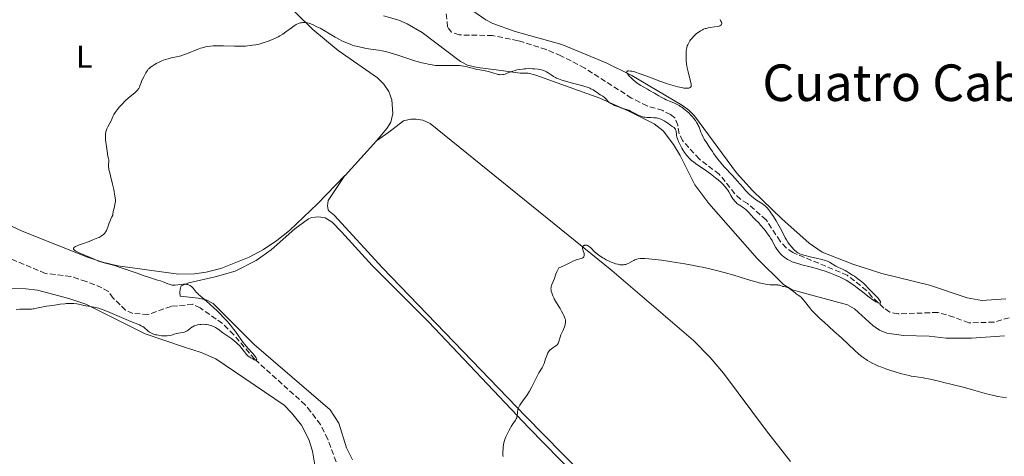
# Model space of a CAD drawing. Units: metres. Extents: x 632681 to 636171, y 4657973 to 4660348.
# Drawn here: x 632992 to 633301, y 4659931 to 4660069 of the extents above; entities that cross this region are included whole.
import ezdxf
from ezdxf.enums import TextEntityAlignment as Align

# ---------------------------------------------------------------- set-up
doc = ezdxf.new("R2010")
doc.units = ezdxf.units.M
doc.header["$MEASUREMENT"] = 0
doc.linetypes.add('DGN Style 3', pattern=[2.435891, 1.739922, -0.695969])
for name, color, linetype, lineweight in [('Barranco lineal', 142, 'DGN Style 3', 13), ('Curva de nivel intermedia', 30, 'Continuous', 0), ('Etiqueta de uso rústico', 92, 'Continuous', 0), ('Línea de cambio de uso (parcela vista)', 92, 'Continuous', 0), ('Texto de Área (paraje) menor', 7, 'Continuous', 0)]:
    doc.layers.add(name, color=color, linetype=linetype, lineweight=lineweight)
doc.styles.add('Style-Arial', font='arial.ttf')

msp = doc.modelspace()

# ---------------------------------------------------------------- linework, layer by layer
at = {"layer": 'Barranco lineal', "color": 142, "linetype": 'DGN Style 3', "lineweight": 13}
for points in [[(633303.01, 4659975.06, 441.29), (633298.21, 4659973.66, 441.29), (633290.32, 4659973.4, 441.05), (633285.62, 4659975.23, 440.81), (633280.56, 4659976.71, 440.57), (633268.01, 4659976.25, 440.33), (633265.46, 4659976.8, 440.33), (633263.64, 4659978.09, 440.33), (633259.86, 4659981.62, 440.1), (633258.15, 4659983.63, 440.1), (633252.12, 4659988.41, 439.86), (633235.04, 4659995.52, 439.62), (633232.86, 4659996.99, 439.62), (633230.99, 4659999.1, 439.39), (633226.59, 4660005.86, 439.14), (633220.75, 4660010.92, 438.9), (633218.57, 4660012.32, 438.9), (633216.77, 4660014.05, 438.9), (633211.84, 4660020.23, 438.67), (633205.56, 4660024.99, 438.67), (633200.39, 4660030.7, 438.43), (633199.28, 4660032.93, 438.67), (633198.86, 4660035.59, 438.67), (633197.92, 4660037.91, 438.67), (633196.53, 4660038.91, 438.43), (633194.11, 4660040.19, 438.43), (633189.22, 4660041.7, 438.19), (633184.32, 4660044.09, 438.19), (633169.62, 4660053.56, 437.73), (633162.13, 4660057.46, 437.55), (633157.52, 4660059.38, 437.48), (633148.67, 4660062.17, 437.24), (633140.68, 4660063.79, 437), (633130.19, 4660063.99, 437), (633127.71, 4660064.87, 436.76), (633126.52, 4660066.47, 436.76), (633126.09, 4660070.66, 436.52)], [(633091.53, 4659929.71, 441), (633088.86, 4659936.86, 441), (633086.57, 4659941.42, 440.76), (633083.47, 4659945.6, 440.76), (633081.78, 4659947.67, 440.52), (633065.8, 4659962.08, 439.57), (633059.3, 4659969.75, 439.2), (633055.77, 4659973.25, 439.1), (633048.74, 4659978.12, 439.09), (633046.47, 4659979.28, 439.09), (633039.66, 4659978.63, 439.09), (633032.36, 4659976.05, 438.86), (633027.64, 4659976.41, 438.62), (633025.36, 4659977.44, 438.4), (633021.41, 4659981.24, 438.14), (633019.94, 4659983.26, 437.91), (633017.91, 4659984.48, 437.66), (633012.93, 4659986.49, 437.9), (633008.11, 4659988.02, 437.9), (633000.15, 4659988.97, 437.66), (632987.92, 4659994.15, 437.42)]]:
    msp.add_polyline3d(points, dxfattribs=at)
at = {"layer": 'Curva de nivel intermedia', "color": 30, "linetype": 'Continuous', "lineweight": 0, "flags": 128}
for points, elevation in [([(633157.61, 4660052.35), (633156.97, 4660052.68), (633156.63, 4660052.82), (633156.06, 4660052.99), (633155.39, 4660053.14), (633155.01, 4660053.2), (633153.83, 4660053.32), (633153.18, 4660053.35), (633152.15, 4660053.38), (633151.11, 4660053.35), (633150.6, 4660053.32), (633150.1, 4660053.27), (633149.16, 4660053.14), (633148.27, 4660052.97), (633147.72, 4660052.83), (633146.72, 4660052.52), (633145.74, 4660052.13), (633144.98, 4660051.82), (633144.62, 4660051.68), (633144.09, 4660051.54), (633143.82, 4660051.5), (633143.3, 4660051.47), (633142.78, 4660051.5), (633142.43, 4660051.56), (633141.76, 4660051.72), (633141.02, 4660051.97), (633139.96, 4660052.32), (633139.34, 4660052.48), (633138.29, 4660052.67), (633136.64, 4660052.96), (633135.74, 4660053.16), (633134.79, 4660053.41), (633133.43, 4660053.79), (633132.71, 4660053.97), (633131.55, 4660054.2), (633130.93, 4660054.29), (633130.29, 4660054.35), (633128.96, 4660054.4), (633127.64, 4660054.4), (633125.29, 4660054.32), (633123.97, 4660054.32), (633123.23, 4660054.36), (633122.75, 4660054.4), (633121.68, 4660054.56), (633120.38, 4660054.81), (633119.64, 4660054.96), (633118.46, 4660055.24), (633116.59, 4660055.74), (633114.68, 4660056.34), (633112.14, 4660057.21), (633110.9, 4660057.63), (633108.52, 4660058.37), (633107.43, 4660058.68), (633106.01, 4660059.02), (633104.85, 4660059.23), (633102.43, 4660059.53), (633100.92, 4660059.76), (633100.06, 4660059.92), (633098.7, 4660060.22), (633097.28, 4660060.59), (633096.58, 4660060.81), (633095.88, 4660061.06), (633094.54, 4660061.6), (633093.29, 4660062.17), (633092.53, 4660062.55), (633091.23, 4660063.26), (633090.15, 4660063.9), (633088.93, 4660064.66), (633088.24, 4660065.08), (633086.45, 4660066.08), (633085.48, 4660066.58), (633084.12, 4660067.23), (633083.73, 4660067.39), (633083.04, 4660067.64), (633082.44, 4660067.79), (633082.07, 4660067.85), (633081.83, 4660067.87), (633081.36, 4660067.88), (633080.88, 4660067.85), (633080.63, 4660067.82), (633080.24, 4660067.74), (633079.63, 4660067.55), (633079.2, 4660067.36), (633078.97, 4660067.24), (633078.63, 4660067.04), (633078.26, 4660066.81), (633077.49, 4660066.25), (633075.74, 4660064.93), (633074.75, 4660064.24), (633073.79, 4660063.66), (633073.28, 4660063.37), (633072.49, 4660062.97), (633071.24, 4660062.4), (633069.92, 4660061.89), (633069.23, 4660061.66), (633067.96, 4660061.29), (633067.31, 4660061.13), (633066.3, 4660060.91), (633065.26, 4660060.73), (633064.72, 4660060.65), (633063.63, 4660060.53)], 440), ([(633212.12, 4660068.81), (633212.41, 4660068.36), (633212.6, 4660068), (633212.66, 4660067.84), (633212.7, 4660067.63), (633212.69, 4660067.5), (633212.61, 4660067.28), (633212.54, 4660067.18), (633212.34, 4660067.01), (633212.07, 4660066.86), (633211.86, 4660066.78), (633211.37, 4660066.65), (633210.41, 4660066.48), (633209.02, 4660066.29), (633208.36, 4660066.18), (633207.76, 4660066.05), (633207.48, 4660065.97), (633206.95, 4660065.79), (633206.62, 4660065.64), (633205.96, 4660065.29), (633205.23, 4660064.79), (633204.75, 4660064.41), (633204.44, 4660064.14), (633203.85, 4660063.57), (633203.25, 4660062.89), (633202.89, 4660062.43), (633202.68, 4660062.12), (633202.29, 4660061.5), (633201.98, 4660060.89), (633201.85, 4660060.57), (633201.68, 4660060.02), (633201.56, 4660059.36), (633201.51, 4660058.98), (633201.46, 4660058.22), (633201.44, 4660057.79), (633201.44, 4660057.11), (633201.49, 4660056), (633201.61, 4660054.83), (633201.7, 4660054.22), (633201.81, 4660053.61), (633202.08, 4660052.4), (633202.9, 4660049.35), (633202.98, 4660049), (633203.07, 4660048.46), (633203.09, 4660048.08), (633203.06, 4660047.9), (633203.03, 4660047.8), (633202.93, 4660047.64)], 440), ([(633063.63, 4660060.53), (633063.07, 4660060.48), (633062.21, 4660060.43), (633061.33, 4660060.41), (633059.54, 4660060.41), (633056.09, 4660060.54), (633054.55, 4660060.58), (633053.35, 4660060.58), (633052.81, 4660060.55), (633052.04, 4660060.5), (633050.96, 4660060.35), (633050.44, 4660060.24), (633049.4, 4660059.97), (633048.88, 4660059.8), (633047.81, 4660059.4), (633044.78, 4660058.16), (633043.54, 4660057.69), (633042.79, 4660057.46), (633042.3, 4660057.32), (633041.3, 4660057.08), (633039.64, 4660056.74), (633038.73, 4660056.51), (633037.76, 4660056.21), (633037.25, 4660056.02), (633036.72, 4660055.81), (633035.66, 4660055.31), (633035.2, 4660055.07), (633034.32, 4660054.57), (633033.72, 4660054.18), (633033.19, 4660053.8), (633032.95, 4660053.62), (633032.65, 4660053.35), (633032.48, 4660053.17), (633032.19, 4660052.84), (633031.86, 4660052.37), (633031.7, 4660052.07), (633031.41, 4660051.48), (633031.06, 4660050.81), (633030.56, 4660049.86), (633030.33, 4660049.33), (633030.12, 4660048.76), (633029.83, 4660047.96), (633029.66, 4660047.55), (633029.46, 4660047.16), (633029.34, 4660046.97), (633029.15, 4660046.69), (633028.92, 4660046.42), (633028.39, 4660045.91), (633026.17, 4660044.09), (633025.36, 4660043.36), (633024.94, 4660042.96), (633024.32, 4660042.34), (633023.44, 4660041.38), (633022.67, 4660040.47), (633022.34, 4660040.04), (633022.07, 4660039.64), (633021.66, 4660038.92), (633021.37, 4660038.28), (633021.06, 4660037.5), (633020.89, 4660037.13), (633020.43, 4660036.27), (633019.75, 4660035.09), (633019.46, 4660034.47), (633019.34, 4660034.15), (633019.16, 4660033.5), (633019.04, 4660032.82), (633019, 4660032.35), (633018.99, 4660032.03), (633019, 4660031.38), (633019.03, 4660031), (633019.12, 4660030.23), (633019.47, 4660028.17), (633019.56, 4660027.43), (633019.64, 4660026.66), (633019.7, 4660026.31), (633020, 4660025.16), (633020.06, 4660024.74), (633020.07, 4660024.52), (633020.04, 4660024.06), (633019.98, 4660023.33), (633019.98, 4660022.88), (633020.01, 4660022.35), (633020.05, 4660022.06), (633020.12, 4660021.56), (633020.24, 4660021.01), (633020.58, 4660019.63), (633021.22, 4660017.06), (633021.6, 4660015.36), (633022.01, 4660013.32), (633022.22, 4660012.16), (633022.15, 4660011.62), (633021.99, 4660010.7), (633021.82, 4660009.96), (633021.61, 4660009.2), (633021.54, 4660008.89), (633021.45, 4660008.3), (633021.38, 4660007.65), (633021.3, 4660007.31), (633021.06, 4660006.75), (633020.61, 4660005.86), (633020.37, 4660005.36)], 440), ([(633218.92, 4660010.05), (633218.31, 4660010.42), (633218.01, 4660010.6), (633217.43, 4660011.02), (633217.15, 4660011.27), (633216.73, 4660011.69), (633216.33, 4660012.2), (633216.13, 4660012.49), (633215.53, 4660013.53), (633214.91, 4660014.61), (633214.54, 4660015.19), (633214.1, 4660015.79), (633213.86, 4660016.09), (633213.46, 4660016.55), (633213.17, 4660016.86), (633212.54, 4660017.48), (633211.5, 4660018.42), (633210.74, 4660019.05), (633209.12, 4660020.28), (633207.23, 4660021.63), (633204.88, 4660023.26), (633203.9, 4660023.96), (633203.18, 4660024.52), (633202.87, 4660024.78), (633202.44, 4660025.18), (633201.86, 4660025.82), (633201.58, 4660026.17), (633200.99, 4660027), (633200.42, 4660027.89), (633200.13, 4660028.39), (633199.69, 4660029.18), (633199.28, 4660030.03), (633199.08, 4660030.46), (633198.75, 4660031.35), (633198.6, 4660031.8), (633198.43, 4660032.47), (633198.42, 4660033.1), (633198.39, 4660033.45), (633198.36, 4660033.66), (633198.26, 4660034.02), (633198.17, 4660034.24), (633198.1, 4660034.37), (633197.95, 4660034.59), (633197.69, 4660034.84), (633197.5, 4660034.97), (633197.12, 4660035.19), (633196.52, 4660035.59), (633195.4, 4660036.45), (633194.88, 4660036.81), (633194.61, 4660036.97), (633194.19, 4660037.2), (633193.54, 4660037.49), (633192.94, 4660037.69), (633192.62, 4660037.77), (633192.12, 4660037.87), (633191.3, 4660037.95), (633190.4, 4660037.98), (633189.12, 4660038.03), (633188.49, 4660038.1), (633188.19, 4660038.15), (633187.59, 4660038.31), (633187.01, 4660038.51), (633186.63, 4660038.67), (633185.89, 4660039.02), (633185.06, 4660039.47), (633184, 4660040.05), (633183.5, 4660040.28), (633182.76, 4660040.55), (633181.73, 4660040.83), (633181.16, 4660041), (633180.21, 4660041.32), (633178.95, 4660041.83), (633178.42, 4660042.08), (633177.8, 4660042.42), (633177.48, 4660042.63), (633177.31, 4660042.78), (633176.98, 4660043.1), (633176.24, 4660043.94), (633175.8, 4660044.34), (633175.29, 4660044.7), (633174.48, 4660045.18), (633174.01, 4660045.49), (633173.49, 4660045.86), (633172.71, 4660046.41), (633172.28, 4660046.69), (633171.58, 4660047.08), (633171.2, 4660047.26), (633170.8, 4660047.43), (633169.95, 4660047.71), (633169.02, 4660047.96), (633167, 4660048.46), (633165.38, 4660048.89), (633164.31, 4660049.2), (633162.42, 4660049.8), (633161.36, 4660050.19), (633160.78, 4660050.43), (633160.44, 4660050.6), (633159.8, 4660050.96), (633159.07, 4660051.42), (633158.09, 4660052.06), (633157.61, 4660052.35)], 440), ([(633202.93, 4660047.64), (633202.79, 4660047.5), (633202.56, 4660047.36), (633202.29, 4660047.27), (633201.95, 4660047.22), (633201.75, 4660047.21), (633201.12, 4660047.23), (633200.75, 4660047.28), (633200.08, 4660047.4), (633198.84, 4660047.68), (633197.44, 4660048.07), (633196.65, 4660048.31), (633195.35, 4660048.73), (633193.16, 4660049.49), (633190.76, 4660050.39), (633187.71, 4660051.55), (633186.44, 4660052), (633185.91, 4660052.18), (633185.05, 4660052.44), (633184.39, 4660052.59), (633184.04, 4660052.64), (633183.49, 4660052.67), (633183.18, 4660052.65), (633183.05, 4660052.63), (633182.89, 4660052.57), (633182.8, 4660052.46), (633182.8, 4660052.2), (633182.84, 4660052.08), (633182.96, 4660051.87), (633183.21, 4660051.52), (633183.69, 4660050.95), (633183.98, 4660050.65), (633184.72, 4660049.93), (633185.55, 4660049.22), (633185.97, 4660048.89), (633186.4, 4660048.59), (633187.26, 4660048.04), (633188.14, 4660047.54), (633189.36, 4660046.88), (633190, 4660046.52), (633191.52, 4660045.62), (633192.93, 4660044.78), (633193.64, 4660044.38), (633194.69, 4660043.84), (633195.21, 4660043.6), (633196.22, 4660043.17), (633197.56, 4660042.62), (633198.23, 4660042.32), (633198.9, 4660041.97), (633199.24, 4660041.78), (633199.75, 4660041.45), (633200.1, 4660041.22), (633200.78, 4660040.72), (633201.76, 4660039.91), (633202.38, 4660039.35), (633202.77, 4660038.97), (633203.47, 4660038.22), (633203.82, 4660037.82), (633204.41, 4660037.04), (633204.88, 4660036.32), (633205.14, 4660035.85), (633205.29, 4660035.55), (633205.54, 4660034.97), (633205.77, 4660034.32), (633206.12, 4660033.38), (633206.36, 4660032.82), (633206.86, 4660031.81), (633207.19, 4660031.2), (633208.04, 4660029.79), (633208.72, 4660028.75), (633209.71, 4660027.29), (633210.23, 4660026.57), (633211.38, 4660025.01), (633211.93, 4660024.3), (633212.46, 4660023.65), (633213.44, 4660022.51), (633216.12, 4660019.66), (633217.51, 4660018.09), (633219.35, 4660015.96), (633220.21, 4660015), (633220.62, 4660014.57), (633221.38, 4660013.82), (633222.07, 4660013.19), (633222.5, 4660012.83), (633223.28, 4660012.23), (633224.06, 4660011.72), (633224.99, 4660011.17), (633225.43, 4660010.89), (633226.03, 4660010.47), (633226.34, 4660010.2), (633226.86, 4660009.68), (633227.45, 4660008.96), (633227.78, 4660008.52), (633228.14, 4660008.01), (633228.92, 4660006.85), (633229.72, 4660005.57), (633230.71, 4660003.89), (633231.13, 4660003.13), (633231.85, 4660001.72), (633232.58, 4660000.22), (633232.98, 4659999.5)], 440), ([(633232.98, 4659999.5), (633233.41, 4659998.82), (633233.66, 4659998.47), (633234.04, 4659997.95), (633234.66, 4659997.19), (633235.3, 4659996.51), (633235.62, 4659996.21), (633236.04, 4659995.86), (633236.25, 4659995.71), (633236.57, 4659995.5), (633236.79, 4659995.37), (633237.24, 4659995.15), (633237.73, 4659994.95), (633238.09, 4659994.83), (633238.88, 4659994.6), (633240.47, 4659994.22), (633242.72, 4659993.72), (633243.72, 4659993.49), (633244.9, 4659993.16), (633245.51, 4659992.95), (633245.87, 4659992.8), (633246.51, 4659992.48), (633248.48, 4659991.28), (633249.14, 4659990.96), (633250.1, 4659990.54), (633250.64, 4659990.28), (633251.47, 4659989.86), (633251.92, 4659989.62), (633252.63, 4659989.2), (633253.79, 4659988.46), (633254.33, 4659988.1), (633255.42, 4659987.32), (633256.19, 4659986.72), (633257.19, 4659985.88), (633257.93, 4659985.16), (633258.65, 4659984.36), (633258.97, 4659984), (633260.77, 4659982.29), (633261.46, 4659981.55), (633261.8, 4659981.17), (633262.24, 4659980.61), (633262.45, 4659980.28), (633262.53, 4659980.13), (633262.61, 4659979.93), (633262.6, 4659979.69), (633262.52, 4659979.62), (633262.4, 4659979.59), (633262.01, 4659979.65), (633261.82, 4659979.71), (633261.37, 4659979.93), (633261.1, 4659980.07), (633260.66, 4659980.35), (633260.16, 4659980.69), (633259.03, 4659981.53), (633256.5, 4659983.52), (633255.24, 4659984.5), (633254.19, 4659985.27), (633253.68, 4659985.63), (633252.92, 4659986.13), (633251.76, 4659986.83), (633251.15, 4659987.15), (633249.87, 4659987.8), (633248.6, 4659988.36), (633247.93, 4659988.64), (633246.86, 4659989.06), (633245.16, 4659989.66), (633243.34, 4659990.23), (633242.39, 4659990.5), (633240.43, 4659991.01), (633237.82, 4659991.68), (633236.56, 4659992.05), (633235.39, 4659992.45), (633234.83, 4659992.67), (633234.05, 4659993.02), (633233.34, 4659993.41), (633232.91, 4659993.68), (633232.63, 4659993.87), (633232.12, 4659994.26), (633231.77, 4659994.56), (633231.15, 4659995.17), (633230.62, 4659995.77), (633230.31, 4659996.17), (633229.8, 4659996.91), (633229.57, 4659997.28), (633229.18, 4659997.98), (633228.47, 4659999.3), (633228.01, 4660000.06), (633227.73, 4660000.48), (633227.09, 4660001.4), (633226.38, 4660002.35), (633225.89, 4660002.96), (633224.99, 4660004.05), (633224.17, 4660004.95), (633223.25, 4660005.88), (633222.76, 4660006.38), (633221.07, 4660008.24), (633220.48, 4660008.84), (633220.2, 4660009.1), (633219.93, 4660009.33), (633219.41, 4660009.73), (633218.92, 4660010.05)], 440), ([(633020.37, 4660005.36), (633020.06, 4660004.54), (633019.71, 4660003.48), (633019.54, 4660003.01), (633019.3, 4660002.44), (633019.13, 4660002.12), (633019, 4660001.93), (633018.72, 4660001.57), (633018.37, 4660001.19), (633018.13, 4660000.99), (633017.66, 4660000.67), (633017.01, 4660000.32), (633016.61, 4660000.13), (633016.14, 4659999.93), (633015.07, 4659999.5), (633013.87, 4659999.06), (633011.45, 4659998.21), (633010.5, 4659997.86), (633010.09, 4659997.7), (633009.56, 4659997.45), (633009.29, 4659997.28), (633009.19, 4659997.2), (633009.06, 4659997.07), (633008.97, 4659996.89), (633008.98, 4659996.66), (633009.06, 4659996.51), (633009.13, 4659996.43), (633009.41, 4659996.19), (633009.67, 4659996.02), (633010.31, 4659995.67), (633011.5, 4659995.13), (633014.03, 4659994.09), (633015.46, 4659993.46), (633016.87, 4659992.81), (633017.52, 4659992.58), (633017.86, 4659992.47), (633018.63, 4659992.28), (633019.91, 4659991.97), (633020.71, 4659991.77), (633022.16, 4659991.34), (633023.01, 4659991.07), (633024.91, 4659990.43), (633028.98, 4659989.01), (633030.85, 4659988.36), (633033.14, 4659987.6), (633035.38, 4659986.89), (633036.26, 4659986.61), (633037.39, 4659986.2), (633038.58, 4659985.74), (633039.05, 4659985.56), (633039.65, 4659985.39), (633040.02, 4659985.33), (633040.28, 4659985.32), (633040.88, 4659985.33), (633041.71, 4659985.4), (633042.92, 4659985.52), (633043.49, 4659985.56), (633044.21, 4659985.56), (633044.62, 4659985.51), (633044.86, 4659985.47), (633045.29, 4659985.33), (633045.59, 4659985.19), (633045.73, 4659985.1), (633046, 4659984.9), (633046.18, 4659984.74), (633046.55, 4659984.36), (633047.54, 4659983.13), (633048.01, 4659982.63), (633048.28, 4659982.36), (633049.26, 4659981.5), (633050.9, 4659980.14), (633051.85, 4659979.33), (633053.21, 4659978.09), (633053.92, 4659977.41), (633055.01, 4659976.32), (633056.11, 4659975.15), (633056.66, 4659974.55), (633057.21, 4659973.92), (633058.28, 4659972.67), (633059.26, 4659971.45), (633059.86, 4659970.69), (633060.83, 4659969.38), (633061.55, 4659968.33), (633062.29, 4659967.23), (633062.76, 4659966.62), (633063.75, 4659965.48), (633065.22, 4659963.85), (633065.82, 4659963.15), (633066.05, 4659962.85), (633066.36, 4659962.39), (633066.52, 4659962.06), (633066.55, 4659961.91), (633066.52, 4659961.8), (633066.4, 4659961.71), (633066.22, 4659961.7), (633065.97, 4659961.76), (633065.77, 4659961.83), (633065.28, 4659962.08), (633064.69, 4659962.43), (633064.38, 4659962.64), (633063.9, 4659963.01)], 440), ([(633243.52, 4659974.84), (633242.04, 4659976.24), (633241.32, 4659977), (633240.91, 4659977.45), (633240.2, 4659978.31), (633238.68, 4659980.27), (633238.18, 4659980.85), (633237.93, 4659981.12), (633237.69, 4659981.36), (633237.2, 4659981.78), (633236.71, 4659982.15), (633236.07, 4659982.6), (633235.76, 4659982.83), (633234.37, 4659983.91), (633233.92, 4659984.21), (633233.7, 4659984.34), (633233.49, 4659984.44), (633233.06, 4659984.61), (633232.65, 4659984.73), (633232.14, 4659984.86), (633231.9, 4659984.92), (633230.88, 4659985.25), (633230.51, 4659985.34), (633230.31, 4659985.37), (633229.63, 4659985.4), (633228.53, 4659985.39), (633227.89, 4659985.41), (633226.92, 4659985.51), (633226.38, 4659985.59), (633225.46, 4659985.77), (633224.4, 4659986.02), (633223.82, 4659986.18), (633221.78, 4659986.78), (633218.41, 4659987.82), (633216.42, 4659988.41), (633213.46, 4659989.25), (633211.85, 4659989.67), (633209.32, 4659990.3), (633206.65, 4659990.9), (633205.27, 4659991.19), (633203.87, 4659991.47), (633201.07, 4659991.97), (633198.37, 4659992.42), (633193.76, 4659993.1), (633190.75, 4659993.5), (633189.72, 4659993.61), (633188.49, 4659993.69), (633187.53, 4659993.69), (633187.06, 4659993.65), (633186.39, 4659993.54), (633185.95, 4659993.42), (633185.73, 4659993.35), (633185.4, 4659993.22), (633185.07, 4659993.06), (633184.41, 4659992.69), (633183.48, 4659992.19), (633182.99, 4659991.97), (633182.48, 4659991.8), (633182.21, 4659991.74), (633181.8, 4659991.69), (633181.51, 4659991.67), (633180.92, 4659991.69), (633180.61, 4659991.73), (633179.98, 4659991.85), (633179.33, 4659992.02), (633178.89, 4659992.16), (633177.97, 4659992.51), (633177.45, 4659992.74), (633176.4, 4659993.26), (633175.71, 4659993.64), (633175.27, 4659993.9), (633174.43, 4659994.43), (633173.6, 4659995.03), (633173.24, 4659995.32), (633172.62, 4659995.88), (633171.69, 4659996.84), (633171.33, 4659997.21), (633171.16, 4659997.36), (633170.83, 4659997.6), (633170.52, 4659997.75), (633170.32, 4659997.82), (633170.18, 4659997.84), (633169.9, 4659997.86), (633169.63, 4659997.83), (633169.49, 4659997.8), (633169.31, 4659997.72), (633169.15, 4659997.6), (633168.98, 4659997.35), (633168.95, 4659997.25), (633168.93, 4659997.06), (633168.95, 4659996.85), (633169.06, 4659996.35), (633169.39, 4659995.28), (633169.48, 4659994.81), (633169.48, 4659994.61), (633169.46, 4659994.49), (633169.38, 4659994.29), (633169.32, 4659994.2), (633169.17, 4659994.04), (633168.98, 4659993.91), (633168.83, 4659993.83)], 445), ([(633168.83, 4659993.83), (633168.48, 4659993.7), (633166.88, 4659993.23), (633166.22, 4659992.98), (633165.86, 4659992.82), (633165.09, 4659992.43), (633163.91, 4659991.81), (633163.23, 4659991.48), (633162.49, 4659991.15), (633162.09, 4659990.99), (633161.45, 4659990.76), (633161.22, 4659990.32), (633160.83, 4659989.48), (633160.54, 4659988.71), (633160.22, 4659987.77), (633160.07, 4659987.34), (633159.72, 4659986.48), (633159.31, 4659985.52), (633159.15, 4659985.1), (633159.1, 4659984.9), (633159.03, 4659984.53), (633159.01, 4659984.16), (633159.03, 4659983.92), (633159.11, 4659983.41), (633159.25, 4659982.85), (633159.35, 4659982.53), (633159.57, 4659981.98), (633159.87, 4659981.35), (633160.06, 4659980.98), (633160.77, 4659979.74), (633161.85, 4659977.96), (633162.34, 4659977.14), (633162.86, 4659976.19), (633163.06, 4659975.78), (633163.3, 4659975.22), (633163.39, 4659974.96), (633163.52, 4659974.47), (633163.58, 4659974.06), (633163.59, 4659973.85), (633163.58, 4659973.54), (633163.49, 4659973.04), (633163.43, 4659972.77), (633163.23, 4659972.18), (633162.79, 4659971.16), (633162.15, 4659969.68), (633161.89, 4659968.98), (633161.41, 4659967.28), (633161.29, 4659966.98), (633161.21, 4659966.85), (633161.08, 4659966.65), (633160.91, 4659966.48), (633160.52, 4659966.16), (633159.58, 4659965.58), (633159.13, 4659965.28), (633158.73, 4659964.93), (633158.54, 4659964.73), (633158.21, 4659964.3), (633158.02, 4659963.96), (633157.89, 4659963.72), (633157.66, 4659963.18), (633157.29, 4659962.1), (633156.83, 4659960.63), (633156.59, 4659960.01), (633156.47, 4659959.75), (633156.21, 4659959.29), (633155.6, 4659958.37), (633155.22, 4659957.74), (633154.55, 4659956.45), (633153.53, 4659954.36), (633153.01, 4659953.33), (633152.25, 4659951.94), (633151.75, 4659951.11), (633151.41, 4659950.59), (633150.73, 4659949.61), (633149.69, 4659948.23), (633149.23, 4659947.55), (633148.97, 4659947.11), (633148.86, 4659946.88), (633148.72, 4659946.55), (633148.61, 4659946.21), (633148.56, 4659945.98), (633148.48, 4659945.54), (633148.44, 4659945.1), (633148.39, 4659944.31), (633148.33, 4659943.8), (633148.28, 4659943.59), (633148.11, 4659943.2), (633147.86, 4659942.8), (633147.36, 4659942.11), (633147.04, 4659941.65), (633146.53, 4659940.87), (633146.25, 4659940.42), (633145.83, 4659939.67), (633145.4, 4659938.86), (633145.2, 4659938.43), (633144.82, 4659937.55), (633144.65, 4659937.09), (633144.43, 4659936.4), (633144.24, 4659935.69), (633144.14, 4659935.22), (633144, 4659934.28)], 445), ([(633063.9, 4659963.01), (633063.44, 4659963.41), (633063.23, 4659963.63), (633063.03, 4659963.86), (633062.66, 4659964.33), (633061.9, 4659965.37), (633061.45, 4659965.92), (633061.19, 4659966.2), (633060.61, 4659966.78), (633059.98, 4659967.35), (633059.55, 4659967.71), (633058.68, 4659968.39), (633057.74, 4659969.04), (633056.5, 4659969.87), (633055.85, 4659970.34), (633054.39, 4659971.44), (633053.57, 4659971.98), (633052.99, 4659972.3), (633052.69, 4659972.44), (633052.22, 4659972.62), (633051.74, 4659972.76), (633051.41, 4659972.84), (633050.74, 4659972.94), (633050.4, 4659972.97), (633049.74, 4659972.99), (633049.1, 4659972.97), (633048.7, 4659972.93), (633047.95, 4659972.8), (633047.58, 4659972.71), (633046.94, 4659972.49), (633046.42, 4659972.23), (633046.13, 4659972.04), (633045.63, 4659971.66), (633045.01, 4659971.12), (633044.68, 4659970.89), (633044.28, 4659970.69), (633044.05, 4659970.6), (633043.79, 4659970.52), (633043.2, 4659970.4), (633041.94, 4659970.19), (633041.35, 4659970.08), (633040.6, 4659969.88), (633039.72, 4659969.61), (633039.26, 4659969.5), (633038.44, 4659969.39), (633038.05, 4659969.37), (633037.23, 4659969.37), (633036.61, 4659969.4), (633035.69, 4659969.52), (633035.11, 4659969.63), (633034.75, 4659969.72), (633034.08, 4659969.92), (633033.44, 4659970.19), (633033.06, 4659970.4), (633032.82, 4659970.55), (633032.34, 4659970.92), (633031.15, 4659971.93), (633030.71, 4659972.26), (633030.48, 4659972.4), (633030.24, 4659972.54), (633029.71, 4659972.79), (633026.96, 4659973.88), (633019.61, 4659976.98), (633017.82, 4659977.69), (633016.91, 4659978.01), (633016.38, 4659978.18), (633015.4, 4659978.42), (633014.27, 4659978.61), (633012.84, 4659978.82), (633012.23, 4659978.92), (633011.49, 4659979.09), (633010.58, 4659979.33), (633010.02, 4659979.42), (633009.09, 4659979.51), (633008.55, 4659979.53), (633007.67, 4659979.53), (633006.73, 4659979.49), (633006.25, 4659979.45), (633004.79, 4659979.27), (633003.02, 4659978.98), (633002.28, 4659978.87), (633001.43, 4659978.78), (633000.46, 4659978.69), (632999.9, 4659978.6), (632998.88, 4659978.37), (632997.37, 4659978.01), (632996.66, 4659977.88), (632996.34, 4659977.83), (632995.75, 4659977.79), (632993.87, 4659977.78), (632992.72, 4659977.74), (632992.07, 4659977.7), (632990.99, 4659977.6)], 440), ([(633302.13, 4659949.9), (633300.83, 4659950.04), (633299.39, 4659950.28), (633298.6, 4659950.45), (633297.74, 4659950.65), (633295.84, 4659951.14), (633291.43, 4659952.38), (633288.96, 4659953.07), (633285.05, 4659954.08), (633282.49, 4659954.7), (633280.89, 4659955.08), (633278.13, 4659955.68), (633275.92, 4659956.11), (633273.23, 4659956.53), (633272.16, 4659956.72), (633271.57, 4659956.85), (633270.59, 4659957.08), (633268.82, 4659957.55), (633266.89, 4659958.12), (633265.84, 4659958.45), (633264.24, 4659958.99), (633262.66, 4659959.56), (633261.92, 4659959.86), (633260.67, 4659960.41), (633260.09, 4659960.7), (633259.24, 4659961.15), (633258.44, 4659961.63), (633258.04, 4659961.89), (633257.45, 4659962.29), (633257.06, 4659962.58), (633256.28, 4659963.19), (633255.68, 4659963.68), (633254.46, 4659964.77), (633250.32, 4659968.68), (633247.92, 4659970.87), (633244.82, 4659973.65), (633243.52, 4659974.84)], 445), ([(633144, 4659934.28), (633143.95, 4659933.81), (633143.9, 4659932.88), (633143.91, 4659931.96), (633143.95, 4659931.37)], 445)]:
    msp.add_lwpolyline(points, dxfattribs=dict(at, elevation=elevation))
at = {"layer": 'Línea de cambio de uso (parcela vista)', "color": 92, "linetype": 'Continuous', "lineweight": 0, "extrusion": (0.004082, 0.004505, 0.999982), "elevation": 24021.26, "flags": 128}
msp.add_lwpolyline([(633087.2, 4659958.83), (633097.14, 4659969.8)], dxfattribs=at)
at = {"layer": 'Línea de cambio de uso (parcela vista)', "color": 92, "linetype": 'Continuous', "lineweight": 0}
for points in [[(633104.22, 4660030.73, 442.63), (633107.42, 4660034.55, 442.48), (633108.67, 4660036.56, 442.41), (633109.28, 4660039.31, 442.18), (633109, 4660043.53, 441.86), (633108.04, 4660046.18, 441.62), (633106.5, 4660048.55, 441.24), (633104.47, 4660050.51, 441.1), (633092.18, 4660059.1, 440.88), (633084.21, 4660065.67, 440.26), (633078.7, 4660071.05, 439.56), (633071.72, 4660079.44, 438.09), (633068.1, 4660082.81, 437.41), (633063.88, 4660086.11, 436.63)], [(633106.42, 4660069.97, 439.4), (633111.23, 4660068.58, 439.24), (633113.85, 4660067.52, 439.23), (633118.56, 4660064.76, 439.42), (633130.61, 4660055.6, 439.72), (633132.81, 4660054.45, 439.88), (633135.93, 4660053.74, 439.75), (633141.78, 4660053.05, 439.8), (633149.29, 4660051.99, 439.88), (633151.85, 4660051.91, 440.15), (633154.29, 4660051.31, 440.18), (633174.33, 4660044.13, 439.81), (633183.44, 4660040.04, 439.02), (633191.39, 4660036.02, 440.3), (633194.26, 4660033.82, 440.54), (633197.5, 4660029.56, 440.48), (633199.56, 4660026.11, 440.61), (633204.17, 4660016.87, 441.98), (633208.56, 4660010.93, 442.64), (633223.83, 4659993.7, 444.4), (633232.03, 4659985.45, 443.73), (633234.8, 4659983.81, 443.69), (633252.15, 4659979.08, 442.76), (633254.35, 4659977.89, 442.69), (633260.17, 4659972.62, 443.37), (633262.24, 4659971.1, 443.56), (633264.58, 4659970.22, 443.78), (633269.78, 4659969.44, 444.21), (633277.86, 4659969.21, 443.77), (633283.14, 4659968.58, 443.18), (633291.17, 4659968.6, 443.32), (633301.56, 4659969.36, 442.68)], [(633301.98, 4659980.99, 442.25), (633294.42, 4659980.46, 442.99), (633289.8, 4659981.26, 442.97), (633277.98, 4659985.34, 442.67), (633262.96, 4659988.96, 442.23), (633253.82, 4659991.88, 441.12), (633244.25, 4659995.69, 441.82), (633240.1, 4659998.48, 441.65), (633231.54, 4660006.13, 440.37), (633222.3, 4660015.03, 440.17), (633217.32, 4660020.63, 440.81), (633204.07, 4660038.52, 440.01), (633202.35, 4660040.3, 440.26), (633200.32, 4660041.78, 440.23), (633184.37, 4660051.27, 439.96), (633176.39, 4660055.24, 439.81), (633162.39, 4660061.02, 438.91), (633147.77, 4660065.03, 438.08), (633140.75, 4660067.61, 438.56), (633138.55, 4660068.76, 438.78), (633134.49, 4660071.56, 438.78)], [(633104.22, 4660030.73, 442.63), (633108.01, 4660033.43, 442.6), (633112.62, 4660036.99, 442.4), (633115.01, 4660037.51, 442.44), (633116.69, 4660037.54, 442.47), (633118.73, 4660037.22, 442.48), (633121.02, 4660036.15, 442.52), (633178.14, 4659989.87, 445.19), (633203.77, 4659967.88, 446.38), (633208.99, 4659962.52, 446.61), (633213.26, 4659957.57, 446.72), (633226.69, 4659939.52, 447.32), (633234.27, 4659929.82, 447.74)], [(632981.5, 4660007.5, 439.13), (632992.84, 4660002.26, 439.43), (633013.32, 4659994.07, 439.81), (633018.08, 4659992.48, 440.12), (633022.94, 4659991.33, 439.7), (633042, 4659988.77, 440.73), (633046.99, 4659988.86, 440.98), (633050.71, 4659989.33, 441.11), (633055.3, 4659990.5, 441.21), (633064.15, 4659994.08, 441.47), (633068.72, 4659996.55, 441.78), (633072.89, 4659999.33, 442.19), (633076.8, 4660002.44, 442.32), (633085.63, 4660010.85, 442.75), (633094.28, 4660019.76, 442.72)], [(633094.28, 4660019.76, 442.72), (633089.02, 4660011.88, 442.77), (633088.81, 4660010.19, 442.72), (633088.95, 4660009, 442.69), (633089.32, 4660008.53, 442.68), (633090.9, 4660007.35, 442.67), (633106.11, 4659990.78, 442.99), (633150.97, 4659944.14, 445.1), (633174.53, 4659920.09, 446.33), (633192.83, 4659901.82, 446.95), (633213.59, 4659880.18, 448), (633241.41, 4659851.71, 449.54), (633269.83, 4659823.6, 451.04), (633294.9, 4659797.5, 452.57), (633331.75, 4659760.12, 454.47), (633360.87, 4659730.66, 455.96), (633380.41, 4659708.94, 456.87), (633407.29, 4659680.52, 458.26), (633418.66, 4659667.77, 459.07), (633420.97, 4659665.77, 459.4), (633426.7, 4659666.69, 459.64)], [(633096.62, 4659930.31, 442.51), (633094.74, 4659934.16, 442.21), (633092.33, 4659941.91, 441.68), (633089.59, 4659946.09, 441.6), (633065.77, 4659966.63, 440.74), (633052.84, 4659979.47, 439.9), (633050.65, 4659980.67, 439.97), (633048.18, 4659981.23, 439.85), (633042.49, 4659981.81, 439.67), (633042.35, 4659983, 439.71), (633042.45, 4659984.08, 439.78), (633042.79, 4659985.05, 439.85), (633045.18, 4659986.03, 440.16), (633053.49, 4659987.9, 440.78), (633059.72, 4659989.68, 441.08), (633066.4, 4659993.08, 441.4), (633071.13, 4659996.35, 441.8), (633078.54, 4660003.03, 442.38), (633082.77, 4660006.14, 442.5), (633083.9, 4660006.62, 442.53), (633085.93, 4660006.78, 442.52), (633088.1, 4660006.45, 442.57), (633090.22, 4660005.11, 442.56), (633093.21, 4660002.04, 442.63), (633102.86, 4659991.48, 442.92), (633120.5, 4659973.78, 443.35), (633152.06, 4659940.43, 445.18), (633195.89, 4659895.55, 447.1)], [(633086.85, 4659908.64, 444.39), (633086.01, 4659914.95, 443.36), (633085.06, 4659927.4, 443.1), (633084.08, 4659933.09, 442.67), (633082.9, 4659936.76, 442.44), (633080.58, 4659941.21, 442.01), (633077.52, 4659945.18, 442.04), (633075.12, 4659947.51, 441.74), (633053.66, 4659962.1, 441.52), (633049.08, 4659964.13, 441.42), (633043.85, 4659965.83, 441), (633031.49, 4659969.96, 440.27), (633012.86, 4659979.34, 439.8), (633007.49, 4659981.1, 439.88), (632997.65, 4659983.69, 439.45), (632993.99, 4659984.13, 439.67), (632983.65, 4659984.54, 439.21)]]:
    msp.add_polyline3d(points, dxfattribs=at)

# ---------------------------------------------------------------- texts
at = {"layer": 'Etiqueta de uso rústico', "color": 92, "linetype": 'Continuous', "lineweight": 0, "style": 'Style-Arial'}
msp.add_text('L', height=7, dxfattribs=at).set_placement((633012.38, 4660057.15, 438.85), align=Align.MIDDLE_CENTER)
at = {"layer": 'Texto de Área (paraje) menor', "color": 7, "linetype": 'Continuous', "lineweight": 0, "style": 'Style-Arial'}
msp.add_text('Cuatro Cabañas', height=11.5, dxfattribs=at).set_placement((633283.68, 4660048.95, 442.73), align=Align.MIDDLE_CENTER)

doc.saveas('drawing.dxf')
